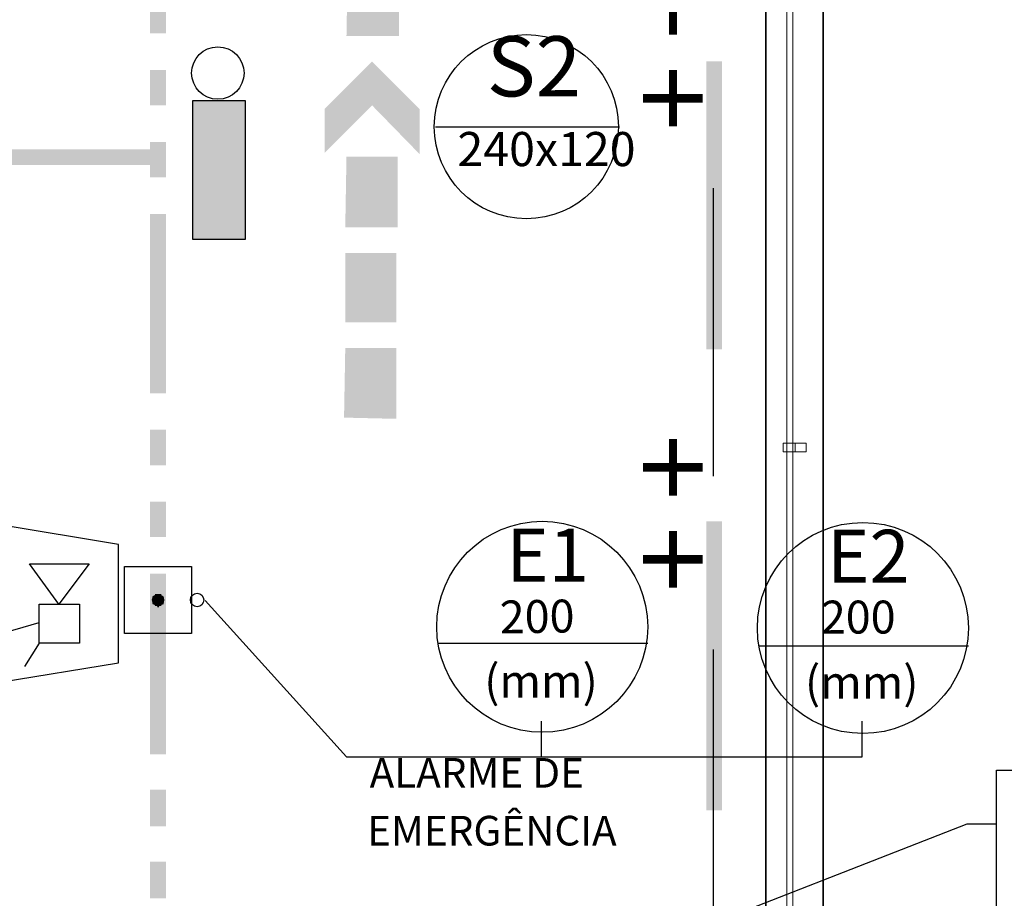
# Model space of a CAD drawing. Units: millimetres. Extents: x 0.12 to 1.17, y 0.18 to 4.59.
# Drawn here: x 0.79 to 0.82, y 1.51 to 1.54 of the extents above; entities that cross this region are included whole.
import ezdxf

# ---------------------------------------------------------------- set-up
doc = ezdxf.new("R2010")
doc.units = ezdxf.units.MM
for name, color, linetype in [('PDF_0', 1, 'Continuous'), ('PDF_0PLACAM', 1, 'Continuous'), ('PDF_A-GENM', 7, 'Continuous'), ('PDF_A-GENM-HDLN', 7, 'Continuous'), ('PDF_A-GLAZ-HDLN', 7, 'Continuous'), ('PDF_A-WALL', 7, 'Continuous'), ('PDF_INC- SAÍDAS', 1, 'Continuous'), ('PDF_Text', 7, 'Continuous'), ('PDF_TUBO INC', 1, 'Continuous')]:
    doc.layers.add(name, color=color, linetype=linetype)
for name, color, linetype, true_color in [('PDF_01', 7, 'Continuous', 0x989898), ('PDF_02', 160, 'Continuous', 0x003fff), ('PDF_0ILUMICAÇÃOM', 7, 'Continuous', 0x37dd00), ('PDF_FIAÇÃO', 7, 'Continuous', 0x37dd00), ('PDF_ILUM_EMERGÊNCIA', 160, 'Continuous', 0x003fff)]:
    doc.layers.add(name, color=color, linetype=linetype, true_color=true_color)
doc.styles.add('PDF Arial', font='arial.ttf')
doc.styles.add('PDF Swis721 LtCn BT', font='swisscl.ttf')

msp = doc.modelspace()

# ---------------------------------------------------------------- linework, layer by layer
at = {"layer": 'PDF_0', "color": 7, "lineweight": 25}
msp.add_lwpolyline([(0.821873, 1.512867), (0.869375, 1.512867), (0.869375, 1.497495), (0.821873, 1.497495)], close=True, dxfattribs=at)
msp.add_lwpolyline([(0.789491, 1.498755), (0.820865, 1.511019), (0.821873, 1.511019)], dxfattribs=at)
at = {"layer": 'PDF_01', "color": 160, "lineweight": 25, "true_color": 0x003fff}
msp.add_lwpolyline([(0.788903, 1.517235), (0.788903, 1.518579)], dxfattribs=at)
at = {"layer": 'PDF_01', "color": 82, "true_color": 0x37dd00, "transparency": 33554559}
for points in [[(0.801293, 1.540545), (0.799487, 1.538151), (0.799529, 1.540587)], [(0.801293, 1.538151), (0.801293, 1.540545), (0.799487, 1.538151)], [(0.800369, 1.535757), (0.800369, 1.537269), (0.798731, 1.534119)], [(0.800369, 1.537269), (0.798731, 1.534119), (0.798731, 1.535631)], [(0.802007, 1.535631), (0.800369, 1.535757), (0.800369, 1.537269)], [(0.802007, 1.534077), (0.802007, 1.535631), (0.800369, 1.535757)], [(0.801251, 1.531557), (0.801251, 1.533993), (0.799445, 1.531557)], [(0.801251, 1.533993), (0.799445, 1.531557), (0.799487, 1.533993)], [(0.801209, 1.528281), (0.801209, 1.530675), (0.799445, 1.528281)], [(0.801209, 1.530675), (0.799445, 1.528281), (0.799445, 1.530675)], [(0.801209, 1.524963), (0.801209, 1.527399), (0.799403, 1.525005)], [(0.801209, 1.527399), (0.799403, 1.525005), (0.799445, 1.527399)]]:
    msp.add_solid(points, dxfattribs=at)
at = {"layer": 'PDF_02', "lineweight": 25}
for points in [[(0.791633, 1.520637), (0.787559, 1.521309), (0.787559, 1.515891), (0.791633, 1.516563)], [(0.790625, 1.519965), (0.789575, 1.518579), (0.788567, 1.519965)], [(0.791843, 1.517571), (0.791843, 1.519881), (0.794153, 1.519881), (0.794153, 1.517571)]]:
    msp.add_lwpolyline(points, close=True, dxfattribs=at)
at = {"layer": 'PDF_02', "lineweight": 0}
for points in [[(0.793187, 1.518831), (0.792809, 1.518831), (0.793187, 1.518831)], [(0.793187, 1.518789), (0.792809, 1.518789), (0.793187, 1.518789)], [(0.793187, 1.518747), (0.792809, 1.518747), (0.793187, 1.518747)], [(0.793187, 1.518705), (0.792809, 1.518705), (0.793187, 1.518705)], [(0.793187, 1.518663), (0.792809, 1.518663), (0.793187, 1.518663)], [(0.793187, 1.518621), (0.792809, 1.518621), (0.793187, 1.518621)], [(0.793187, 1.518621), (0.792809, 1.518621), (0.793187, 1.518621)], [(0.793145, 1.518831), (0.792851, 1.518831), (0.793145, 1.518831)], [(0.793103, 1.518915), (0.792893, 1.518915), (0.793103, 1.518915)], [(0.793103, 1.518873), (0.792893, 1.518873), (0.793103, 1.518873)], [(0.793061, 1.518915), (0.792935, 1.518915), (0.793061, 1.518915)], [(0.793145, 1.518579), (0.792851, 1.518579), (0.793145, 1.518579)], [(0.793103, 1.518537), (0.792893, 1.518537), (0.793103, 1.518537)], [(0.793061, 1.518537), (0.792935, 1.518537), (0.793061, 1.518537)], [(0.793019, 1.518495), (0.792977, 1.518495), (0.793019, 1.518495)]]:
    msp.add_lwpolyline(points, dxfattribs=at)
at = {"layer": 'PDF_02', "color": 1, "lineweight": 30}
for points in [[(0.794615, 1.518705), (0.799487, 1.513329), (0.817253, 1.513329), (0.817253, 1.514547)], [(0.806207, 1.513329), (0.806207, 1.514547)]]:
    msp.add_lwpolyline(points, dxfattribs=at)
at = {"layer": 'PDF_02', "lineweight": 25}
msp.add_lwpolyline([(0.788903, 1.518579), (0.790289, 1.518579), (0.790289, 1.517235), (0.788903, 1.517235)], dxfattribs=at)
at = {"layer": 'PDF_02', "color": 1, "lineweight": 30}
msp.add_circle((0.794342, 1.518726), 0.000231, dxfattribs=at)
at = {"layer": 'PDF_02', "lineweight": 25}
msp.add_circle((0.792998, 1.518726), 0.000189, dxfattribs=at)
at = {"layer": 'PDF_02', "transparency": 33554559}
for points in [[(0.792851, 1.518831), (0.793187, 1.518831), (0.792809, 1.518831)], [(0.792809, 1.518831), (0.793187, 1.518831), (0.793187, 1.518831)], [(0.793187, 1.518831), (0.792809, 1.518831), (0.793187, 1.518789)], [(0.792809, 1.518831), (0.793187, 1.518789), (0.792809, 1.518789)], [(0.792809, 1.518789), (0.793187, 1.518789), (0.793187, 1.518789)], [(0.793187, 1.518789), (0.792809, 1.518789), (0.793187, 1.518747)], [(0.792809, 1.518789), (0.793187, 1.518747), (0.792809, 1.518747)], [(0.792809, 1.518747), (0.793187, 1.518747), (0.793187, 1.518747)], [(0.793187, 1.518747), (0.792809, 1.518747), (0.793187, 1.518705)], [(0.792809, 1.518747), (0.793187, 1.518705), (0.792809, 1.518705)], [(0.792809, 1.518705), (0.793187, 1.518705), (0.793187, 1.518705)], [(0.793187, 1.518705), (0.792809, 1.518705), (0.793187, 1.518663)], [(0.792809, 1.518705), (0.793187, 1.518663), (0.792809, 1.518663)], [(0.792809, 1.518663), (0.793187, 1.518663), (0.793187, 1.518663)], [(0.793187, 1.518663), (0.792809, 1.518663), (0.793187, 1.518621)], [(0.792809, 1.518663), (0.793187, 1.518621), (0.792809, 1.518621)], [(0.792809, 1.518621), (0.793187, 1.518621), (0.793187, 1.518621)], [(0.793187, 1.518621), (0.793187, 1.518621), (0.792809, 1.518621)], [(0.793187, 1.518621), (0.792809, 1.518621), (0.793187, 1.518579)], [(0.792809, 1.518621), (0.793187, 1.518579), (0.792809, 1.518579)], [(0.792893, 1.518873), (0.793145, 1.518831), (0.792851, 1.518831)], [(0.792851, 1.518831), (0.793145, 1.518831), (0.793145, 1.518831)], [(0.793145, 1.518831), (0.792851, 1.518831), (0.793187, 1.518831)], [(0.792935, 1.518915), (0.793103, 1.518915), (0.792893, 1.518915)], [(0.792893, 1.518915), (0.793103, 1.518915), (0.793103, 1.518915)], [(0.793103, 1.518915), (0.792893, 1.518915), (0.793103, 1.518873)], [(0.792893, 1.518915), (0.793103, 1.518873), (0.792893, 1.518873)], [(0.792893, 1.518873), (0.793103, 1.518873), (0.793103, 1.518873)], [(0.793103, 1.518873), (0.792893, 1.518873), (0.793145, 1.518831)], [(0.792977, 1.518915), (0.793061, 1.518915), (0.792935, 1.518915)], [(0.792935, 1.518915), (0.793061, 1.518915), (0.793061, 1.518915)], [(0.793061, 1.518915), (0.792935, 1.518915), (0.793103, 1.518915)], [(0.793019, 1.518915), (0.792977, 1.518915), (0.792977, 1.518915)], [(0.793019, 1.518915), (0.792977, 1.518915), (0.793061, 1.518915)], [(0.793187, 1.518579), (0.792809, 1.518579), (0.793145, 1.518579)], [(0.792809, 1.518579), (0.793145, 1.518579), (0.792851, 1.518579)], [(0.792851, 1.518579), (0.793145, 1.518579), (0.793145, 1.518579)], [(0.793145, 1.518579), (0.792851, 1.518579), (0.793103, 1.518537)], [(0.792851, 1.518579), (0.793103, 1.518537), (0.792893, 1.518537)], [(0.792893, 1.518537), (0.793103, 1.518537), (0.793103, 1.518537)], [(0.793103, 1.518537), (0.792893, 1.518537), (0.793061, 1.518537)], [(0.792893, 1.518537), (0.793061, 1.518537), (0.792935, 1.518537)], [(0.792935, 1.518537), (0.793061, 1.518537), (0.793061, 1.518537)], [(0.793061, 1.518537), (0.792935, 1.518537), (0.793019, 1.518495)], [(0.792935, 1.518537), (0.793019, 1.518495), (0.792977, 1.518495)], [(0.792977, 1.518495), (0.793019, 1.518495), (0.793019, 1.518495)], [(0.793019, 1.518495), (0.793019, 1.518495), (0.792977, 1.518495)]]:
    msp.add_solid(points, dxfattribs=at)
at = {"layer": 'PDF_0ILUMICAÇÃOM', "color": 7, "lineweight": 25}
msp.add_lwpolyline([(0.794195, 1.531137), (0.794195, 1.535925), (0.796001, 1.535925), (0.796001, 1.531137)], close=True, dxfattribs=at)
msp.add_circle((0.795056, 1.53687), 0.000903, dxfattribs=at)
at = {"layer": 'PDF_0ILUMICAÇÃOM', "transparency": 33554559}
for points in [[(0.796001, 1.535925), (0.794195, 1.535925), (0.796001, 1.531137)], [(0.794195, 1.535925), (0.796001, 1.531137), (0.794195, 1.531137)]]:
    msp.add_solid(points, dxfattribs=at)
at = {"layer": 'PDF_0PLACAM', "lineweight": 30}
for points in [[(0.802637, 1.517235), (0.809861, 1.517235)], [(0.813683, 1.517151), (0.820907, 1.517151)]]:
    msp.add_lwpolyline(points, dxfattribs=at)
for centre in [(0.806228, 1.517802), (0.817274, 1.51776)]:
    msp.add_circle(centre, 0.003633, dxfattribs=at)
at = {"layer": 'PDF_A-GENM', "lineweight": 9}
msp.add_lwpolyline([(0.815321, 1.523829), (0.815321, 1.524123), (0.814523, 1.524123), (0.814523, 1.523829)], close=True, dxfattribs=at)
at = {"layer": 'PDF_A-GENM-HDLN', "lineweight": 9}
msp.add_lwpolyline([(0.814943, 1.524123), (0.814943, 1.523829)], dxfattribs=at)
at = {"layer": 'PDF_A-GLAZ-HDLN', "lineweight": 9}
msp.add_lwpolyline([(0.814859, 1.507197), (0.814649, 1.507197), (0.814649, 1.540797), (0.814859, 1.540797)], close=True, dxfattribs=at)
at = {"layer": 'PDF_A-WALL', "lineweight": 35}
for points in [[(0.913643, 1.820811), (0.913307, 1.816065), (0.914189, 1.815981), (0.911879, 1.783473), (0.813935, 1.783473), (0.813935, 1.770201), (0.814061, 1.770201), (0.814061, 1.768227), (0.813935, 1.768227), (0.813935, 1.475151), (0.812801, 1.475151), (0.812801, 1.473177), (0.813935, 1.473177), (0.813935, 1.420593)], [(0.815909, 1.418619), (0.815909, 1.781499), (0.947537, 1.781499), (0.947537, 1.783473), (0.912299, 1.783473), (0.914567, 1.815981), (0.915281, 1.815897), (0.915617, 1.820685)]]:
    msp.add_lwpolyline(points, dxfattribs=at)
at = {"layer": 'PDF_FIAÇÃO', "transparency": 33554559}
for points in [[(0.793271, 1.544451), (0.792725, 1.544451), (0.793271, 1.538235)], [(0.792725, 1.544451), (0.793271, 1.538235), (0.792725, 1.538235)], [(0.793271, 1.536975), (0.792725, 1.536975), (0.793271, 1.535757)], [(0.792725, 1.536975), (0.793271, 1.535757), (0.792725, 1.535757)], [(0.792977, 1.533699), (0.792977, 1.534245), (0.786467, 1.533699)], [(0.792977, 1.534245), (0.786467, 1.533699), (0.786467, 1.534245)], [(0.793271, 1.534497), (0.792725, 1.534497), (0.793271, 1.533279)], [(0.792725, 1.534497), (0.793271, 1.533279), (0.792725, 1.533279)], [(0.793271, 1.532019), (0.792725, 1.532019), (0.793271, 1.525845)], [(0.792725, 1.532019), (0.793271, 1.525845), (0.792725, 1.525845)], [(0.793271, 1.524585), (0.792725, 1.524585), (0.793271, 1.523367)], [(0.792725, 1.524585), (0.793271, 1.523367), (0.792725, 1.523367)], [(0.793271, 1.522107), (0.792725, 1.522107), (0.793271, 1.520889)], [(0.792725, 1.522107), (0.793271, 1.520889), (0.792725, 1.520889)], [(0.793271, 1.519629), (0.792725, 1.519629), (0.793271, 1.513413)], [(0.792725, 1.519629), (0.793271, 1.513413), (0.792725, 1.513413)], [(0.793271, 1.512195), (0.792725, 1.512195), (0.793271, 1.510935)], [(0.792725, 1.512195), (0.793271, 1.510935), (0.792725, 1.510935)], [(0.793271, 1.509717), (0.792725, 1.509717), (0.793271, 1.508457)], [(0.792725, 1.509717), (0.793271, 1.508457), (0.792725, 1.508457)]]:
    msp.add_solid(points, dxfattribs=at)
at = {"layer": 'PDF_ILUM_EMERGÊNCIA', "lineweight": 25}
for points in [[(0.787433, 1.517529), (0.788903, 1.517949)], [(0.788903, 1.517235), (0.788399, 1.516437)]]:
    msp.add_lwpolyline(points, dxfattribs=at)
at = {"layer": 'PDF_INC- SAÍDAS', "lineweight": 30}
msp.add_lwpolyline([(0.808895, 1.535001), (0.802553, 1.535001)], dxfattribs=at)
msp.add_circle((0.805682, 1.535022), 0.003171, dxfattribs=at)
at = {"layer": 'PDF_TUBO INC', "lineweight": 30}
for points in [[(0.812129, 1.522989), (0.812129, 1.532901)], [(0.812129, 1.507113), (0.812129, 1.517025)]]:
    msp.add_lwpolyline(points, dxfattribs=at)
at = {"layer": 'PDF_TUBO INC', "transparency": 33554559}
for points in [[(0.811877, 1.527357), (0.812423, 1.527357), (0.811877, 1.537269)], [(0.812423, 1.527357), (0.811877, 1.537269), (0.812423, 1.537269)], [(0.811877, 1.511481), (0.812423, 1.511481), (0.811877, 1.521435)], [(0.812423, 1.511481), (0.811877, 1.521435), (0.812423, 1.521435)]]:
    msp.add_solid(points, dxfattribs=at)

# ---------------------------------------------------------------- texts
at = {"layer": 'PDF_Text', "color": 1, "attachment_point": 7, "style": 'PDF Arial'}
for s, insert, char_height, rotation in [('+ +', (0.81316, 1.534875), 0.0029764, 90), ('+ +', (0.81316, 1.518999), 0.0029764, 90), ('200', (0.80478, 1.517216), 0.0011334, 0.9116)]:
    msp.add_mtext(s, dxfattribs=dict(at, insert=insert, char_height=char_height, rotation=rotation))
at = {"layer": 'PDF_Text', "color": 1, "attachment_point": 7}
for s, insert, char_height, style in [('S2', (0.804317, 1.535418), 0.0020717, 'PDF Swis721 LtCn BT'), ('240x120', (0.803309, 1.533298), 0.0011746, 'PDF Swis721 LtCn BT'), ('E1', (0.804989, 1.518789), 0.0018241, 'PDF Arial'), ('E2', (0.816035, 1.518747), 0.0018241, 'PDF Arial'), ('200', (0.815825, 1.517216), 0.0011334, 'PDF Arial'), ('(mm)', (0.804233, 1.515012), 0.0011334, 'PDF Arial'), ('(mm)', (0.815279, 1.51497), 0.0011334, 'PDF Arial'), ('ALARME DE', (0.800285, 1.511943), 0.0010215, 'PDF Arial'), ('EMERGÊNCIA', (0.800201, 1.509952), 0.0010215, 'PDF Arial')]:
    msp.add_mtext(s, dxfattribs=dict(at, insert=insert, char_height=char_height, style=style))

doc.saveas('drawing.dxf')
